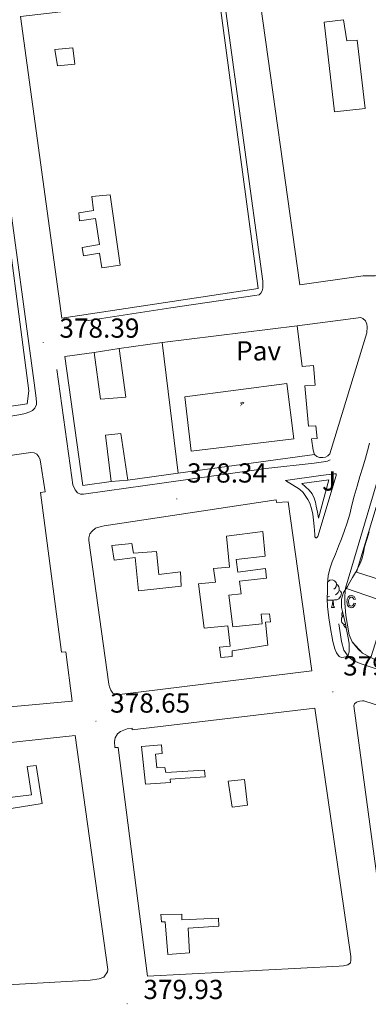
# Model space of a CAD drawing. Units: metres. Extents: x 545358 to 549833, y 4700427 to 4703428.
# Drawn here: x 546410 to 546537, y 4701596 to 4701954 of the extents above; entities that cross this region are included whole.
import ezdxf
from ezdxf.enums import TextEntityAlignment as Align

# ---------------------------------------------------------------- set-up
doc = ezdxf.new("R2010")
doc.units = ezdxf.units.M
doc.header["$MEASUREMENT"] = 0
for name, color, linetype, lineweight in [('Carátula', 7, 'Continuous', 5), ('Level 15', 1, 'Continuous', 0), ('Level 16', 1, 'Continuous', 0), ('Level 18', 19, 'Continuous', 0), ('Level 19', 252, 'Continuous', 0), ('Level 20', 19, 'Continuous', 0), ('Level 21', 19, 'Continuous', 0), ('Level 26', 92, 'Continuous', 0), ('Level 35', 92, 'Continuous', 0), ('Level 36', 19, 'Continuous', 40), ('Level 41', 19, 'Continuous', 0), ('Level 52', 1, 'Continuous', 13), ('Level 58', 43, 'Continuous', 0), ('Level 7', 1, 'Continuous', 0)]:
    doc.layers.add(name, color=color, linetype=linetype, lineweight=lineweight)
doc.styles.add('Arial', font='ARIAL.TTF', dxfattribs={"height": 0.2})

# ---------------------------------------------------------------- blocks, each defined once
blk = doc.blocks.new('5PATER')
at = {"layer": 'Carátula', "linetype": 'Continuous', "lineweight": 5}
h = blk.add_hatch(color=250, dxfattribs=at)
edge = h.paths.add_edge_path()
edge.add_ellipse((0, 0), major_axis=(-1.33, -1.34), ratio=0.999422, start_angle=0, end_angle=360)
blk = doc.blocks.new('5IDEP')
at = {"layer": 'Carátula', "linetype": 'Continuous', "lineweight": 5, "extrusion": (0, 0, -1)}
blk.add_hatch(color=252, dxfattribs=at).paths.add_polyline_path([(0.5, -0.6), (-1.8, 1.9), (-4, 0.2), (-7.9, 4.2), (-6.6, 5.2), (-4, 2.4), (-0.4, 5.2), (2.7, 5.2), (6.4, 1.4), (5.1, 0.3), (1.9, 3.7), (1.3, 3.2), (3, 1.4)])
at = {"layer": 'Carátula', "linetype": 'Continuous', "lineweight": 5}
for points in [[(-4.9, -9.4), (-5.1, -9.4), (-5.4, -9.3), (-5.6, -9.2), (-5.7, -9), (-5.8, -8.7), (-5.8, -8.4), (-5.7, -8.2), (-3, -4.9), (-3.6, 0.3), (-3.4, 0.8), (-1.9, -2), (-1.8, -3.7), (-1.2, -5.1), (-4.4, -9.2), (-4.6, -9.4)], [(1.4, -5.2), (-1.2, -5.1), (-1.8, -3.7), (0.3, -3.7), (-1.9, -2), (-3.4, 0.8), (2.1, -3.4), (2.3, -3.5), (2.4, -3.8), (2.5, -4.1), (2.4, -4.4), (2.3, -4.6), (2.2, -4.8), (2, -5), (1.7, -5.1)]]:
    blk.add_hatch(color=252, dxfattribs=at).paths.add_polyline_path(points)
h = blk.add_hatch(color=252, dxfattribs=at)
edge = h.paths.add_edge_path()
edge.add_arc((3, 5.5), 1.39, 179.999, 539.999)
at = {"layer": 'Carátula', "color": 252, "linetype": 'Continuous', "lineweight": 5}
blk.add_line((4, 0.2), (7.9, 4.2), dxfattribs=at)
at = {"layer": 'Carátula', "color": 252, "linetype": 'Continuous', "lineweight": 5, "flags": 128}
blk.add_lwpolyline([(7.9, 4.2), (4, 0.2)], dxfattribs=at)

msp = doc.modelspace()

# ---------------------------------------------------------------- linework, layer by layer
at = {"layer": 'Level 15', "linetype": 'Continuous', "lineweight": 13}
for points in [[(546496.89, 4701966.07, 393.53), (546505.68, 4701967.24, 393.53), (546506.22, 4701963.37, 393.42), (546538.96, 4701967.48, 393.33), (546540.56, 4701967.66, 393.33), (546542.17, 4701967.84, 393.33), (546544.64, 4701968.09, 393.33), (546547.12, 4701968.21, 393.33), (546548.85, 4701968.12, 393.33), (546550.59, 4701967.89, 393.33), (546552.83, 4701967.57, 393.33), (546555.04, 4701967.12, 393.33), (546559.8, 4701965.85, 393.33), (546564.57, 4701964.58, 393.33), (546566.01, 4701968.45, 393.33), (546574.7, 4701965.78, 393.07), (546543.35, 4701862.39, 392.93), (546542.19, 4701861.41, 392.93), (546541.74, 4701861.22, 392.93), (546539.45, 4701861, 392.93), (546535.03, 4701861, 392.93), (546511.98, 4701857.67, 392.97), (546496.89, 4701966.07, 393.53)], [(546410.25, 4701955.32, 402.03), (546479.63, 4701963.48, 393.52), (546479.96, 4701963.46, 393.52), (546480.97, 4701963.21, 393.52), (546481.77, 4701962.69, 393.52), (546482.41, 4701961.72, 393.52), (546482.86, 4701960.26, 393.52), (546496.82, 4701856.31, 393.61), (546425.29, 4701845.59, 397.84), (546410.25, 4701955.32, 402.03)], [(546402.31, 4701898.06, 401.79), (546403.05, 4701898.15, 401.77), (546413.38, 4701819.08, 392.01), (546412.71, 4701814.39, 392.01), (546333.43, 4701802.65, 405.1), (546330.81, 4701831.64, 405.89), (546347.07, 4701833, 405.89)], [(546511.1, 4701842.73, 394.46), (546534.2, 4701845.74, 394.51), (546534.92, 4701845.42, 394.51), (546535.93, 4701844.54, 394.51), (546536.46, 4701843.38, 394.51), (546536.58, 4701842.39, 394.51), (546536.44, 4701840.23, 394.51), (546522.98, 4701796.1, 394.48), (546522.2, 4701795.37, 394.48), (546521.4, 4701794.89, 394.48), (546520.36, 4701794.78, 394.48), (546519.22, 4701794.79, 394.48), (546518.25, 4701795.16, 394.48), (546517.37, 4701795.85, 394.48), (546517.34, 4701795.96, 394.48), (546516.87, 4701797.53, 394.48), (546516.22, 4701801.64, 394.48), (546518.34, 4701801.74, 394.48), (546517.82, 4701806.3, 394.48), (546515.19, 4701806.2, 394.48), (546513.86, 4701820.94, 395.07), (546517.62, 4701821.16, 394.19), (546517.06, 4701828.34, 381.84), (546512.82, 4701827.99, 381.84), (546511.1, 4701842.73, 394.61)], [(546426.39, 4701831.59, 387.33), (546437.06, 4701833.06, 387.33), (546439.42, 4701816.09, 387.49), (546448.6, 4701816.82, 383.84), (546446.23, 4701834.49, 383.84), (546461.91, 4701836.62, 389.85), (546467.77, 4701789.13, 389.85), (546449.34, 4701786.62, 389.47), (546446.89, 4701803.58, 389.73), (546441.22, 4701802.9, 387.87), (546443.3, 4701786.07, 387.87), (546433.05, 4701784.6, 387.87), (546426.39, 4701831.59, 387.33)], [(546336.49, 4701785.48, 393.57), (546414.09, 4701796.63, 403.1), (546415.24, 4701796.46, 403.1), (546416.18, 4701795.99, 403.1), (546417.02, 4701795.11, 403.1), (546417.4, 4701793.91, 403.1), (546419.3, 4701782.3, 402.69), (546417.63, 4701782.04, 402.69), (546425.21, 4701723.9, 394.72), (546426.84, 4701724.1, 394.72), (546429.16, 4701706.06, 395.33), (546342.77, 4701698.22, 397.5), (546335.14, 4701783.8, 393.61), (546335.14, 4701784.06, 393.52), (546335.34, 4701784.49, 393.52), (546335.7, 4701784.95, 393.52), (546336.49, 4701785.48, 393.57)], [(546442.47, 4701712.28, 393.34), (546435.16, 4701764.6, 393.53), (546435.18, 4701765.62, 393.53), (546435.56, 4701766.97, 393.53), (546436.39, 4701768.01, 393.53), (546437.66, 4701769.03, 393.53), (546439.69, 4701769.69, 393.53), (546440.76, 4701769.91, 393.52), (546503.4, 4701779.35, 404.11), (546503.54, 4701778.46, 404.11), (546507.8, 4701778.65, 404.11), (546516.39, 4701717.19, 394.19), (546446.32, 4701708.55, 393.33), (546444.95, 4701708.7, 393.33), (546443.97, 4701709.06, 393.33), (546443.19, 4701710.06, 393.33), (546442.74, 4701711.3, 393.33), (546442.47, 4701712.28, 393.34)], [(546544.35, 4701611.1, 403.34), (546531.75, 4701704.46, 402.57), (546531.94, 4701705.18, 402.57), (546532.63, 4701705.74, 402.57), (546533.89, 4701706.17, 402.57), (546534.9, 4701706.2, 402.57), (546535.32, 4701706.18, 402.57), (546541.73, 4701704.14, 402.57), (546542.15, 4701705.13, 402.57), (546583.54, 4701691.8, 403.55), (546581.11, 4701682.23, 403.69), (546614.37, 4701672.2, 407.17), (546592.1, 4701599.62, 407.65), (546591.43, 4701598.81, 407.55), (546590.4, 4701598.28, 407.55), (546589.11, 4701598.15, 407.55), (546587.43, 4701598.15, 407.55), (546585.6, 4701598.18, 407.55), (546584.42, 4701598.6, 407.55), (546544.35, 4701611.1, 403.34)], [(546456.53, 4701605.99, 395.66), (546445.81, 4701689.27, 393.71), (546444.69, 4701689.19, 393.6), (546444.55, 4701691.37, 393.6), (546444.71, 4701692.76, 393.6), (546445.64, 4701694.18, 393.6), (546446.76, 4701695.02, 393.6), (546449.09, 4701696.01, 393.6), (546450.95, 4701696.31, 393.6), (546450.95, 4701695.72, 393.6), (546517.44, 4701703.56, 396.09), (546530.55, 4701613.13, 403.31), (546530.55, 4701611.85, 403.31), (546530.42, 4701610.89, 403.31), (546529.54, 4701610.18, 403.31), (546527.94, 4701609.74, 403.31), (546526.34, 4701609.64, 403.31), (546456.53, 4701605.99, 395.66)], [(546344.92, 4701684.38, 402.37), (546430.24, 4701693.67, 396.48), (546442.05, 4701608.44, 396.48), (546441.95, 4701607.58, 396.48), (546440.63, 4701605.69, 396.48), (546438.9, 4701605.08, 396.48), (546435.62, 4701604.57, 396.48), (546354.21, 4701599.88, 397.53), (546353.54, 4701599.96, 397.53), (546352.67, 4701600.35, 397.53), (546351.95, 4701601.07, 397.53), (546351.3, 4701602.8, 397.53), (546343.48, 4701682.14, 403.34), (546343.64, 4701682.75, 403.34), (546344.05, 4701683.47, 403.34), (546344.92, 4701684.38, 402.37)]]:
    msp.add_polyline3d(points, dxfattribs=at)
at = {"layer": 'Level 15', "color": 1, "linetype": 'Continuous', "lineweight": 13}
for points in [[(546524.67, 4701920.68, 381.18), (546520.91, 4701953.35, 381.26), (546527.92, 4701954.13, 381.26), (546529.12, 4701946.47, 381.26), (546532.86, 4701946.79, 381.26), (546535.83, 4701921.92, 381.61), (546524.67, 4701920.68, 381.18)], [(546423.82, 4701937.37, 403.45), (546422.78, 4701943.38, 408.11), (546429.29, 4701943.99, 407.47), (546430.12, 4701938.05, 403.79), (546423.82, 4701937.37, 403.45)], [(546446.55, 4701864.79, 399.42), (546439.93, 4701863.83, 399.6), (546439.11, 4701869.16, 399.58), (546433.19, 4701868.18, 399.49), (546432.7, 4701871.3, 399.49), (546439, 4701872.33, 398.89), (546437.56, 4701881.88, 398.89), (546431.81, 4701880.99, 398.89), (546431.51, 4701883.86, 398.89), (546436.89, 4701884.7, 398.89), (546436.3, 4701889.86, 398.91), (546443, 4701890.41, 383.74), (546446.55, 4701864.79, 399.42)], [(546485.34, 4701766.18, 403.04), (546498.5, 4701767.86, 403.02), (546499.37, 4701758.94, 403.17), (546488.78, 4701757.72, 401.73), (546489.43, 4701753.11, 401.71), (546499.48, 4701754.39, 401.71), (546499.89, 4701750.92, 401.71), (546490.07, 4701749.77, 401.71), (546490.69, 4701745.19, 400.78), (546486.15, 4701744.66, 398.8), (546487.62, 4701733.19, 398.81), (546498.36, 4701734.28, 398.89), (546497.94, 4701737.77, 398.99), (546500.93, 4701737.94, 398.99), (546501.29, 4701735.05, 398.19), (546499.57, 4701734.92, 398.06), (546500.39, 4701726.49, 397.34), (546487.37, 4701724.46, 394.43), (546487.35, 4701722.42, 395.45), (546483.29, 4701721.99, 395.45), (546482.79, 4701725.77, 395.29), (546486.63, 4701726.12, 394.93), (546485.85, 4701733.56, 393.9), (546477.14, 4701732.7, 394.4), (546475.08, 4701748.84, 383.85), (546481.29, 4701749.46, 383.85), (546480.52, 4701754.36, 396.54), (546486.42, 4701754.92, 396.51), (546485.34, 4701766.18, 403.04)], [(546453.29, 4701746.3, 383.44), (546452.04, 4701758.41, 383.49), (546444.38, 4701757.44, 394.1), (546443.61, 4701762.78, 394.49), (546450.87, 4701763.54, 393.69), (546451.42, 4701759.94, 391.84), (546459.88, 4701760.57, 391.17), (546460.71, 4701752.28, 391.2), (546468.57, 4701753.14, 390.45), (546468.85, 4701748, 384.27), (546453.29, 4701746.3, 383.44)], [(546477.56, 4701678.55, 384.53), (546464.77, 4701677.69, 386.89), (546464.95, 4701676.47, 402.93), (546455.8, 4701675.9, 403.41), (546454.36, 4701689.66, 393.2), (546461.64, 4701690.22, 393.2), (546461.91, 4701687, 393.2), (546459.51, 4701686.87, 393.2), (546459.92, 4701681.88, 393.2), (546462.9, 4701681.98, 393.2), (546463.24, 4701680.17, 393.2), (546477.36, 4701680.98, 384.53), (546477.56, 4701678.55, 384.53)], [(546403.36, 4701670.65, 384.99), (546414.32, 4701672.03, 384.51), (546412.69, 4701682.35, 397.15), (546416.04, 4701682.71, 397.15), (546418.16, 4701668.8, 397.37), (546403.88, 4701666.58, 384.44), (546403.36, 4701670.65, 384.99)], [(546487.33, 4701667.54, 382.45), (546485.98, 4701677.01, 382.46), (546491.84, 4701677.62, 382.48), (546493, 4701668.28, 382.51), (546487.33, 4701667.54, 382.45)], [(546464, 4701613.91, 395.65), (546462.92, 4701625.77, 395.66), (546461.62, 4701625.77, 395.66), (546461.35, 4701628.41, 395.69), (546469.08, 4701628.57, 395.69), (546469.08, 4701626.46, 395.69), (546482.37, 4701627.08, 400.59), (546482.5, 4701624.22, 400.14), (546471.38, 4701623.51, 397.42), (546471.86, 4701614.47, 397.37), (546464, 4701613.91, 395.65)]]:
    msp.add_polyline3d(points, dxfattribs=at)
at = {"layer": 'Level 16', "color": 1, "linetype": 'Continuous', "lineweight": 13, "ltscale": 0.5}
for points in [[(546461.91, 4701836.62, 381.42), (546511.1, 4701842.73, 381.42)], [(546437.06, 4701833.06, 381.42), (546446.23, 4701834.49, 381.42)], [(546517.34, 4701795.96, 380.67), (546467.77, 4701789.13, 381.49)], [(546449.34, 4701786.62, 381.42), (546443.3, 4701786.07, 381.42)]]:
    msp.add_polyline3d(points, dxfattribs=at)
at = {"layer": 'Level 18', "color": 19, "linetype": 'Continuous', "lineweight": 0}
msp.add_polyline3d([(546470.14, 4701816.94, 378.32), (546507.27, 4701821.77, 378.46), (546509.86, 4701801.62, 378.46), (546472.46, 4701797.11, 378.46), (546470.14, 4701816.94, 378.32)], dxfattribs=at)
at = {"layer": 'Level 20', "color": 19, "linetype": 'Continuous', "lineweight": 0, "ltscale": 0.5}
for points in [[(546528.65, 4701747.24, 377.9), (546550.04, 4701819.24, 377.25), (546558.46, 4701845.41, 377.25)], [(546581.32, 4701737.56, 377.75), (546532.63, 4701753.02, 377.73), (546539.88, 4701776.78, 377.05), (546542.04, 4701776.02, 377.05)]]:
    msp.add_polyline3d(points, dxfattribs=at)
at = {"layer": 'Level 21', "color": 19, "linetype": 'Continuous', "lineweight": 13}
for points in [[(546484.76, 4701959.99, 376.62), (546498.54, 4701858.97, 376.62), (546498.54, 4701857.56, 376.62), (546498.54, 4701856.46, 376.62), (546498.33, 4701855.43, 376.62), (546497.86, 4701854.62, 376.62), (546497.16, 4701854.07, 376.62), (546495.67, 4701853.8, 376.62), (546465.1, 4701849.27, 377.01), (546433.42, 4701844.47, 377.44)], [(546395.68, 4701808.09, 378.65), (546410.36, 4701810.42, 378.97), (546412.04, 4701810.86, 379.04), (546413.65, 4701811.41, 379.09), (546414.67, 4701811.98, 379.09), (546415.53, 4701812.76, 379.09), (546416.08, 4701814.06, 379.09), (546416.06, 4701814.89, 379.09), (546415.99, 4701816.41, 379.09), (546415.62, 4701819.2, 379.03), (546415.26, 4701821.99, 378.96), (546405.24, 4701896.23, 378.72)], [(546423.48, 4701826.82, 378.67), (546428.94, 4701787.5, 378.69), (546429.34, 4701784.82, 378.69), (546430.14, 4701783.08, 378.69), (546431.1, 4701781.98, 378.69), (546432.09, 4701781.5, 378.69), (546433.26, 4701781.5, 378.69), (546441.82, 4701782.73, 378.69), (546462.58, 4701785.54, 378.69), (546499.59, 4701790.78, 378.51), (546517.26, 4701792.81, 378.13), (546520.68, 4701793.19, 378.13), (546522.09, 4701793.5, 378.13), (546523.1, 4701793.96, 378.13)], [(546506.76, 4701786.44, 378.38), (546519.7, 4701788.28, 378.38), (546524.63, 4701788.9, 378.38), (546524.86, 4701788.9, 378.38), (546525.16, 4701788.9, 378.38), (546525.3, 4701788.73, 378.38), (546525.26, 4701788.22, 378.38), (546518.62, 4701766.1, 378.38), (546518.14, 4701765.56, 378.38), (546517.85, 4701765.56, 378.38), (546517.45, 4701765.91, 378.38), (546517.43, 4701766.76, 378.38), (546517.22, 4701769.72, 378.38), (546516.98, 4701771.97, 378.38), (546516.74, 4701774.22, 378.38), (546516.32, 4701776.24, 378.38), (546515.61, 4701778.22, 378.38), (546514.99, 4701779.47, 378.36), (546514.23, 4701780.65, 378.33), (546513.18, 4701782.1, 378.3), (546511.9, 4701783.27, 378.29), (546509.33, 4701784.86, 378.33), (546506.76, 4701786.44, 378.38)], [(546512.7, 4701785.3, 378.22), (546522.58, 4701786.68, 378.33), (546518.81, 4701772.73, 378.33), (546518.42, 4701774.92, 378.33), (546518.02, 4701777.11, 378.32), (546517.69, 4701778.55, 378.32), (546517.24, 4701779.96, 378.32), (546516.53, 4701781.58, 378.32), (546515.45, 4701782.94, 378.32), (546514.07, 4701784.12, 378.28), (546512.7, 4701785.3, 378.22)], [(546544.15, 4701741.96, 377.53), (546537.88, 4701721.96, 378.43), (546534.81, 4701723.53, 377.92), (546533.3, 4701725.02, 377.92), (546531.13, 4701727.67, 377.9), (546530.04, 4701730.31, 377.9), (546528.79, 4701737.3, 377.9), (546528.37, 4701741.88, 377.9), (546528.36, 4701744.34, 377.9), (546528.65, 4701747.24, 377.9), (546544.15, 4701741.96, 377.53)], [(546603.39, 4701696.74, 378.42), (546534.05, 4701719.83, 378.52), (546531.45, 4701720.97, 377.79), (546529.81, 4701722.14, 377.79), (546527.99, 4701724.65, 377.79), (546527.14, 4701727.88, 377.79), (546526.17, 4701734.23, 377.79)]]:
    msp.add_polyline3d(points, dxfattribs=at)
at = {"layer": 'Level 35', "color": 92, "linetype": 'Continuous', "lineweight": 0, "ltscale": 0.5}
for points in [[(546527.14, 4701740.23, 381.57), (546527.69, 4701738.23, 381.56), (546528.23, 4701736.23, 381.55), (546528.63, 4701734.2, 381.55), (546528.97, 4701732.15, 381.55), (546529.38, 4701730.36, 381.55), (546529.78, 4701728.57, 381.55), (546529.93, 4701726.96, 381.55), (546529.94, 4701725.34, 381.55), (546529.97, 4701724.08, 381.55), (546529.59, 4701722.84, 381.55), (546528.9, 4701722.29, 381.55), (546528.09, 4701722.07, 381.55), (546527.18, 4701722.01, 381.55), (546526.33, 4701722.38, 381.55), (546525.37, 4701723.68, 381.55), (546524.82, 4701725.11, 381.55), (546524.38, 4701726.49, 381.55), (546524.02, 4701727.88, 381.55), (546523.65, 4701729.84, 381.55), (546523.32, 4701731.8, 381.55), (546522.96, 4701734.13, 381.55), (546522.61, 4701736.46, 381.55), (546522.32, 4701738.51, 381.55), (546522.07, 4701740.57, 381.55), (546521.99, 4701743.33, 381.55), (546522.07, 4701746.1, 381.55), (546522.15, 4701748.91, 381.58), (546522.37, 4701751.72, 381.66), (546522.93, 4701754.3, 381.86), (546523.8, 4701756.79, 382.01), (546524.96, 4701759.66, 382.03), (546526.12, 4701762.54, 382.03), (546527.17, 4701765.19, 382.03), (546528.22, 4701767.85, 382.03), (546529.3, 4701771.01, 382), (546530.23, 4701774.23, 381.93), (546531, 4701777.49, 381.85), (546531.8, 4701780.74, 381.77), (546532.86, 4701784.34, 381.75), (546533.93, 4701787.94, 381.73), (546534.92, 4701791.24, 381.67), (546535.91, 4701794.54, 381.61), (546536.7, 4701797.26, 381.61), (546537.45, 4701799.99, 381.6)], [(546537.22, 4701767.75, 381.39), (546536.39, 4701765.02, 381.45), (546535.62, 4701762.28, 381.52), (546535.19, 4701760.23, 381.62), (546534.74, 4701758.18, 381.74), (546534.1, 4701756.41, 381.81), (546533.27, 4701754.71, 381.84), (546532.26, 4701752.89, 381.84), (546531.24, 4701751.08, 381.84), (546530.29, 4701749.46, 381.84), (546529.33, 4701747.83, 381.84), (546527.98, 4701745.64, 381.68), (546527.22, 4701743.29, 381.53), (546527.18, 4701741.76, 381.55), (546527.14, 4701740.23, 381.57)]]:
    msp.add_polyline3d(points, dxfattribs=at)
at = {"layer": 'Level 36', "color": 92, "linetype": 'Continuous', "lineweight": 0}
for points in [[(546522.2, 4701749.59, 0.01), (546523, 4701750.11, 0.01), (546523.75, 4701750.27, 0.01), (546524.17, 4701750.21, 0.01), (546524.7, 4701749.9, 0.01), (546525.23, 4701749.31, 0.01), (546525.39, 4701748.67, 0.01), (546525.28, 4701747.82, 0.01), (546524.86, 4701747.29, 0.01), (546524.44, 4701746.87, 0.01)], [(546525.39, 4701748.67, 0.01), (546525.87, 4701748.36, 0.01), (546526.18, 4701747.72, 0.01), (546526.34, 4701747.4, 0.01), (546526.34, 4701746.82, 0.01), (546526.34, 4701746.39, 0.01), (546525.97, 4701745.7, 0.01), (546525.55, 4701745.22, 0.01), (546525.07, 4701744.8, 0.01)], [(546522.21, 4701747.29, 0.01), (546522.1, 4701747.24, 0.01)], [(546526.34, 4701746.39, 0.01), (546526.8, 4701746.14, 0.01), (546527.14, 4701745.53, 0.01), (546527.03, 4701744.8, 0.01), (546526.82, 4701744.16, 0.01), (546526.24, 4701743.42, 0.01), (546525.44, 4701742.94, 0.01), (546524.59, 4701743.05, 0.01), (546524.16, 4701742.92, 0.01)], [(546524.05, 4701742.92, 0.01), (546523.16, 4701742.83, 0.01), (546522.32, 4701742.83, 0.01), (546521.99, 4701743.16, 0.01)], [(546522.79, 4701744.21, 0.01), (546522.37, 4701744.05, 0.01), (546522.01, 4701744.09, 0.01)], [(546523.51, 4701740.23, 0.01), (546523.94, 4701741.39, 0.01), (546524.05, 4701742.92, 0.01), (546524.16, 4701742.92, 0.01), (546524.2, 4701742.33, 0.01), (546524.23, 4701741.65, 0.01), (546524.3, 4701741.03, 0.01), (546524.42, 4701740.63, 0.01), (546524.63, 4701740.23, 0.01)], [(546523.51, 4701740.23, 0.01), (546524.63, 4701740.23, 0.01)], [(546528.02, 4701737.01, 0.01), (546527.62, 4701737.05, 0.01), (546527.36, 4701737.42, 0.01), (546527.3, 4701737.84, 0.01), (546527.46, 4701738.36, 0.01), (546527.6, 4701738.54, 0.01)], [(546528.66, 4701734.04, 0.01), (546528.26, 4701734.08, 0.01), (546527.78, 4701734.29, 0.01), (546527.36, 4701734.71, 0.01), (546527.14, 4701735.3, 0.01), (546527.14, 4701735.72, 0.01), (546527.2, 4701736.3, 0.01), (546527.62, 4701736.99, 0.01)], [(546528.86, 4701732.8, 0.01), (546528.79, 4701732.8, 0.01), (546528.37, 4701733.23, 0.01), (546528.05, 4701733.7, 0.01), (546528.05, 4701734.02, 0.01)]]:
    msp.add_polyline3d(points, dxfattribs=at)
at = {"layer": 'Level 52', "color": 1, "linetype": 'Continuous', "lineweight": 13}
for points in [[(546496.89, 4701966.07, 393.53), (546505.68, 4701967.24, 393.53), (546506.22, 4701963.37, 393.42), (546538.96, 4701967.48, 393.33), (546540.56, 4701967.66, 393.33), (546542.17, 4701967.84, 393.33), (546544.64, 4701968.09, 393.33), (546547.12, 4701968.21, 393.33), (546548.85, 4701968.12, 393.33), (546550.59, 4701967.89, 393.33), (546552.83, 4701967.57, 393.33), (546555.04, 4701967.12, 393.33), (546559.8, 4701965.85, 393.33), (546564.57, 4701964.58, 393.33), (546566.01, 4701968.45, 393.33), (546574.7, 4701965.78, 393.07), (546543.35, 4701862.39, 392.93), (546542.19, 4701861.41, 392.93), (546541.74, 4701861.22, 392.93), (546539.45, 4701861, 392.93), (546535.03, 4701861, 392.93), (546511.98, 4701857.67, 392.97), (546496.89, 4701966.07, 393.53)], [(546410.25, 4701955.32, 402.03), (546479.63, 4701963.48, 393.52), (546479.96, 4701963.46, 393.52), (546480.97, 4701963.21, 393.52), (546481.77, 4701962.69, 393.52), (546482.41, 4701961.72, 393.52), (546482.86, 4701960.26, 393.52), (546496.82, 4701856.31, 393.61), (546425.29, 4701845.59, 397.84), (546410.25, 4701955.32, 402.03)], [(546524.67, 4701920.68, 381.18), (546520.91, 4701953.35, 381.26), (546527.92, 4701954.13, 381.26), (546529.12, 4701946.47, 381.26), (546532.86, 4701946.79, 381.26), (546535.83, 4701921.92, 381.61), (546524.67, 4701920.68, 381.18)], [(546423.82, 4701937.37, 403.45), (546422.78, 4701943.38, 408.11), (546429.29, 4701943.99, 407.47), (546430.12, 4701938.05, 403.79), (546423.82, 4701937.37, 403.45)], [(546446.55, 4701864.79, 399.42), (546439.93, 4701863.83, 399.6), (546439.11, 4701869.16, 399.58), (546433.19, 4701868.18, 399.49), (546432.7, 4701871.3, 399.49), (546439, 4701872.33, 398.89), (546437.56, 4701881.88, 398.89), (546431.81, 4701880.99, 398.89), (546431.51, 4701883.86, 398.89), (546436.89, 4701884.7, 398.89), (546436.3, 4701889.86, 398.91), (546443, 4701890.41, 383.74), (546446.55, 4701864.79, 399.42)], [(546511.1, 4701842.73, 394.61), (546511.1, 4701842.73, 394.46), (546534.2, 4701845.74, 394.51), (546534.92, 4701845.42, 394.51), (546535.93, 4701844.54, 394.51), (546536.46, 4701843.38, 394.51), (546536.58, 4701842.39, 394.51), (546536.44, 4701840.23, 394.51), (546522.98, 4701796.1, 394.48), (546522.2, 4701795.37, 394.48), (546521.4, 4701794.89, 394.48), (546520.36, 4701794.78, 394.48), (546519.22, 4701794.79, 394.48), (546518.25, 4701795.16, 394.48), (546517.37, 4701795.85, 394.48), (546517.34, 4701795.96, 394.48), (546516.87, 4701797.53, 394.48), (546516.22, 4701801.64, 394.48), (546518.34, 4701801.74, 394.48), (546517.82, 4701806.3, 394.48), (546515.19, 4701806.2, 394.48), (546513.86, 4701820.94, 395.07), (546517.62, 4701821.16, 394.19), (546517.06, 4701828.34, 381.84), (546512.82, 4701827.99, 381.84), (546511.1, 4701842.73, 394.61)], [(546426.39, 4701831.59, 387.33), (546437.06, 4701833.06, 387.33), (546439.42, 4701816.09, 387.49), (546448.6, 4701816.82, 383.84), (546446.23, 4701834.49, 383.84), (546461.91, 4701836.62, 389.85), (546467.77, 4701789.13, 389.85), (546449.34, 4701786.62, 389.47), (546446.89, 4701803.58, 389.73), (546441.22, 4701802.9, 387.87), (546443.3, 4701786.07, 387.87), (546433.05, 4701784.6, 387.87), (546426.39, 4701831.59, 387.33)], [(546336.49, 4701785.48, 393.57), (546414.09, 4701796.63, 403.1), (546415.24, 4701796.46, 403.1), (546416.18, 4701795.99, 403.1), (546417.02, 4701795.11, 403.1), (546417.4, 4701793.91, 403.1), (546419.3, 4701782.3, 402.69), (546417.63, 4701782.04, 402.69), (546425.21, 4701723.9, 394.72), (546426.84, 4701724.1, 394.72), (546429.16, 4701706.06, 395.33), (546342.77, 4701698.22, 397.5), (546335.14, 4701783.8, 393.61), (546335.14, 4701784.06, 393.52), (546335.34, 4701784.49, 393.52), (546335.7, 4701784.95, 393.52), (546336.49, 4701785.48, 393.57)], [(546442.47, 4701712.28, 393.34), (546435.16, 4701764.6, 393.53), (546435.18, 4701765.62, 393.53), (546435.56, 4701766.97, 393.53), (546436.39, 4701768.01, 393.53), (546437.66, 4701769.03, 393.53), (546439.69, 4701769.69, 393.53), (546440.76, 4701769.91, 393.52), (546503.4, 4701779.35, 404.11), (546503.54, 4701778.46, 404.11), (546507.8, 4701778.65, 404.11), (546516.39, 4701717.19, 394.19), (546446.32, 4701708.55, 393.33), (546444.95, 4701708.7, 393.33), (546443.97, 4701709.06, 393.33), (546443.19, 4701710.06, 393.33), (546442.74, 4701711.3, 393.33), (546442.47, 4701712.28, 393.34)], [(546485.34, 4701766.18, 403.04), (546498.5, 4701767.86, 403.02), (546499.37, 4701758.94, 403.17), (546488.78, 4701757.72, 401.73), (546489.43, 4701753.11, 401.71), (546499.48, 4701754.39, 401.71), (546499.89, 4701750.92, 401.71), (546490.07, 4701749.77, 401.71), (546490.69, 4701745.19, 400.78), (546486.15, 4701744.66, 398.8), (546487.62, 4701733.19, 398.81), (546498.36, 4701734.28, 398.89), (546497.94, 4701737.77, 398.99), (546500.93, 4701737.94, 398.99), (546501.29, 4701735.05, 398.19), (546499.57, 4701734.92, 398.06), (546500.39, 4701726.49, 397.34), (546487.37, 4701724.46, 394.43), (546487.35, 4701722.42, 395.45), (546483.29, 4701721.99, 395.45), (546482.79, 4701725.77, 395.29), (546486.63, 4701726.12, 394.93), (546485.85, 4701733.56, 393.9), (546477.14, 4701732.7, 394.4), (546475.08, 4701748.84, 383.85), (546481.29, 4701749.46, 383.85), (546480.52, 4701754.36, 396.54), (546486.42, 4701754.92, 396.51), (546485.34, 4701766.18, 403.04)], [(546453.29, 4701746.3, 383.44), (546452.04, 4701758.41, 383.49), (546444.38, 4701757.44, 394.1), (546443.61, 4701762.78, 394.49), (546450.87, 4701763.54, 393.69), (546451.42, 4701759.94, 391.84), (546459.88, 4701760.57, 391.17), (546460.71, 4701752.28, 391.2), (546468.57, 4701753.14, 390.45), (546468.85, 4701748, 384.27), (546453.29, 4701746.3, 383.44)], [(546544.35, 4701611.1, 403.34), (546531.75, 4701704.46, 402.57), (546531.94, 4701705.18, 402.57), (546532.63, 4701705.74, 402.57), (546533.89, 4701706.17, 402.57), (546534.9, 4701706.2, 402.57), (546535.32, 4701706.18, 402.57), (546541.73, 4701704.14, 402.57), (546542.15, 4701705.13, 402.57), (546583.54, 4701691.8, 403.55), (546581.11, 4701682.23, 403.69), (546614.37, 4701672.2, 407.17), (546592.1, 4701599.62, 407.65), (546591.43, 4701598.81, 407.55), (546590.4, 4701598.28, 407.55), (546589.11, 4701598.15, 407.55), (546587.43, 4701598.15, 407.55), (546585.6, 4701598.18, 407.55), (546584.42, 4701598.6, 407.55), (546544.35, 4701611.1, 403.34)], [(546456.53, 4701605.99, 395.66), (546445.81, 4701689.27, 393.71), (546444.69, 4701689.19, 393.6), (546444.55, 4701691.37, 393.6), (546444.71, 4701692.76, 393.6), (546445.64, 4701694.18, 393.6), (546446.76, 4701695.02, 393.6), (546449.09, 4701696.01, 393.6), (546450.95, 4701696.31, 393.6), (546450.95, 4701695.72, 393.6), (546517.44, 4701703.56, 396.09), (546530.55, 4701613.13, 403.31), (546530.55, 4701611.85, 403.31), (546530.42, 4701610.89, 403.31), (546529.54, 4701610.18, 403.31), (546527.94, 4701609.74, 403.31), (546526.34, 4701609.64, 403.31), (546456.53, 4701605.99, 395.66)], [(546344.92, 4701684.38, 402.37), (546430.24, 4701693.67, 396.48), (546442.05, 4701608.44, 396.48), (546441.95, 4701607.58, 396.48), (546440.63, 4701605.69, 396.48), (546438.9, 4701605.08, 396.48), (546435.62, 4701604.57, 396.48), (546354.21, 4701599.88, 397.53), (546353.54, 4701599.96, 397.53), (546352.67, 4701600.35, 397.53), (546351.95, 4701601.07, 397.53), (546351.3, 4701602.8, 397.53), (546343.48, 4701682.14, 403.34), (546343.64, 4701682.75, 403.34), (546344.05, 4701683.47, 403.34), (546344.92, 4701684.38, 402.37)], [(546477.56, 4701678.55, 384.53), (546464.77, 4701677.69, 386.89), (546464.95, 4701676.47, 402.93), (546455.8, 4701675.9, 403.41), (546454.36, 4701689.66, 393.2), (546461.64, 4701690.22, 393.2), (546461.91, 4701687, 393.2), (546459.51, 4701686.87, 393.2), (546459.92, 4701681.88, 393.2), (546462.9, 4701681.98, 393.2), (546463.24, 4701680.17, 393.2), (546477.36, 4701680.98, 384.53), (546477.56, 4701678.55, 384.53)], [(546403.36, 4701670.65, 384.99), (546414.32, 4701672.03, 384.51), (546412.69, 4701682.35, 397.15), (546416.04, 4701682.71, 397.15), (546418.16, 4701668.8, 397.37), (546403.88, 4701666.58, 384.44), (546403.36, 4701670.65, 384.99)], [(546487.33, 4701667.54, 382.45), (546485.98, 4701677.01, 382.46), (546491.84, 4701677.62, 382.48), (546493, 4701668.28, 382.51), (546487.33, 4701667.54, 382.45)], [(546464, 4701613.91, 395.65), (546462.92, 4701625.77, 395.66), (546461.62, 4701625.77, 395.66), (546461.35, 4701628.41, 395.69), (546469.08, 4701628.57, 395.69), (546469.08, 4701626.46, 395.69), (546482.37, 4701627.08, 400.59), (546482.5, 4701624.22, 400.14), (546471.38, 4701623.51, 397.42), (546471.86, 4701614.47, 397.37), (546464, 4701613.91, 395.65)]]:
    msp.add_polyline3d(points, close=True, dxfattribs=at)
msp.add_polyline3d([(546403.05, 4701898.15, 401.77), (546413.38, 4701819.08, 392.01), (546412.71, 4701814.39, 392.01), (546333.43, 4701802.65, 405.1)], dxfattribs=at)
at = {"layer": 'Level 58', "color": 6, "linetype": 'Continuous', "lineweight": 0}
msp.add_polyline3d([(546658.31, 4701813.16, 0.01), (546622.92, 4701699.27, 0.01), (546622.02, 4701698.23, 0.01), (546620.84, 4701697.78, 0.01), (546618.28, 4701697.26, 0.01), (546615.99, 4701697.22, 0.01), (546573.03, 4701710.64, 0.01), (546540.18, 4701720.92, 0.01), (546537.88, 4701721.96, 0.01), (546534.81, 4701723.53, 0.01), (546531.13, 4701727.67, 0.01), (546530.04, 4701730.31, 0.01), (546528.79, 4701737.3, 0.01), (546528.37, 4701741.88, 0.01), (546528.36, 4701744.34, 0.01), (546528.65, 4701747.24, 0.01), (546550.04, 4701819.24, 0.01), (546558.46, 4701845.41, 0.01), (546658.31, 4701813.16, 0.01)], close=True, dxfattribs=at)
at = {"layer": 'Level 58', "color": 43, "linetype": 'Continuous', "lineweight": 0}
msp.add_polyline3d([(546531.68, 4701741.83, 0.01), (546532.25, 4701741.72, 0.01), (546532.07, 4701741.03, 0.01), (546531.74, 4701740.54, 0.01), (546531.3, 4701740.23, 0.01), (546530.77, 4701740.13, 0.01), (546530.44, 4701740.16, 0.01), (546530.14, 4701740.27, 0.01), (546529.87, 4701740.44, 0.01), (546529.64, 4701740.69, 0.01), (546529.44, 4701741, 0.01), (546529.3, 4701741.38, 0.01), (546529.22, 4701741.83, 0.01), (546529.19, 4701742.34, 0.01), (546529.22, 4701742.86, 0.01), (546529.31, 4701743.3, 0.01), (546529.45, 4701743.68, 0.01), (546529.65, 4701743.99, 0.01), (546529.89, 4701744.23, 0.01), (546530.17, 4701744.41, 0.01), (546530.48, 4701744.51, 0.01), (546530.83, 4701744.55, 0.01), (546531.34, 4701744.46, 0.01), (546531.76, 4701744.21, 0.01), (546532.07, 4701743.78, 0.01), (546532.25, 4701743.19, 0.01), (546531.68, 4701743.07, 0.01), (546531.56, 4701743.47, 0.01), (546531.37, 4701743.75, 0.01), (546531.12, 4701743.92, 0.01), (546530.84, 4701743.98, 0.01), (546530.41, 4701743.88, 0.01), (546530.06, 4701743.59, 0.01), (546529.83, 4701743.09, 0.01), (546529.76, 4701742.35, 0.01), (546529.83, 4701741.6, 0.01), (546530.04, 4701741.09, 0.01), (546530.37, 4701740.79, 0.01), (546530.77, 4701740.7, 0.01), (546531.1, 4701740.77, 0.01), (546531.37, 4701740.97, 0.01), (546531.57, 4701741.32, 0.01), (546531.68, 4701741.83, 0.01)], close=True, dxfattribs=at)

# ---------------------------------------------------------------- block references
at = {"layer": 'Level 19', "color": 252, "linetype": 'Continuous', "lineweight": 0, "xscale": 0.09999983015004542, "yscale": 0.09999983015004542}
msp.add_blockref('5IDEP', (546490.88, 4701814.42, 377.86), dxfattribs=at)
at = {"layer": 'Level 7', "color": 19, "linetype": 'Continuous', "lineweight": 0, "xscale": 0.09999983015004542, "yscale": 0.09999983015004542}
for p in [(546418.58, 4701836.73, 378.4), (546467.22, 4701779.75, 378.35), (546524.05, 4701709.5, 379.42), (546437.78, 4701698.81, 378.66), (546449.16, 4701595.96, 379.94)]:
    msp.add_blockref('5PATER', p, dxfattribs=at)

# ---------------------------------------------------------------- texts
at = {"layer": 'Level 26', "color": 19, "linetype": 'Continuous', "lineweight": 0, "style": 'Arial'}
msp.add_text('Pav', height=7, dxfattribs=at).set_placement((546497, 4701833.64, 378.48), align=Align.MIDDLE_CENTER)
at = {"layer": 'Level 26', "color": 92, "linetype": 'Continuous', "lineweight": 0, "style": 'Arial'}
msp.add_text('J', height=7, dxfattribs=at).set_placement((546522.67, 4701786.27, 378.36), align=Align.MIDDLE_CENTER)
at = {"layer": 'Level 41', "color": 19, "linetype": 'Continuous', "lineweight": 0, "style": 'Arial'}
for s, p in [('378.39', (546424.45, 4701836.24, 378.4)), ('378.34', (546470.97, 4701783.5, 378.35)), ('379.42', (546527.8, 4701713.25, 379.42)), ('378.65', (546442.94, 4701699.74, 378.66)), ('379.93', (546455.03, 4701595.48, 379.94))]:
    msp.add_text(s, height=7, dxfattribs=at).set_placement(p, align=Align.BOTTOM_LEFT)

doc.saveas('drawing.dxf')
